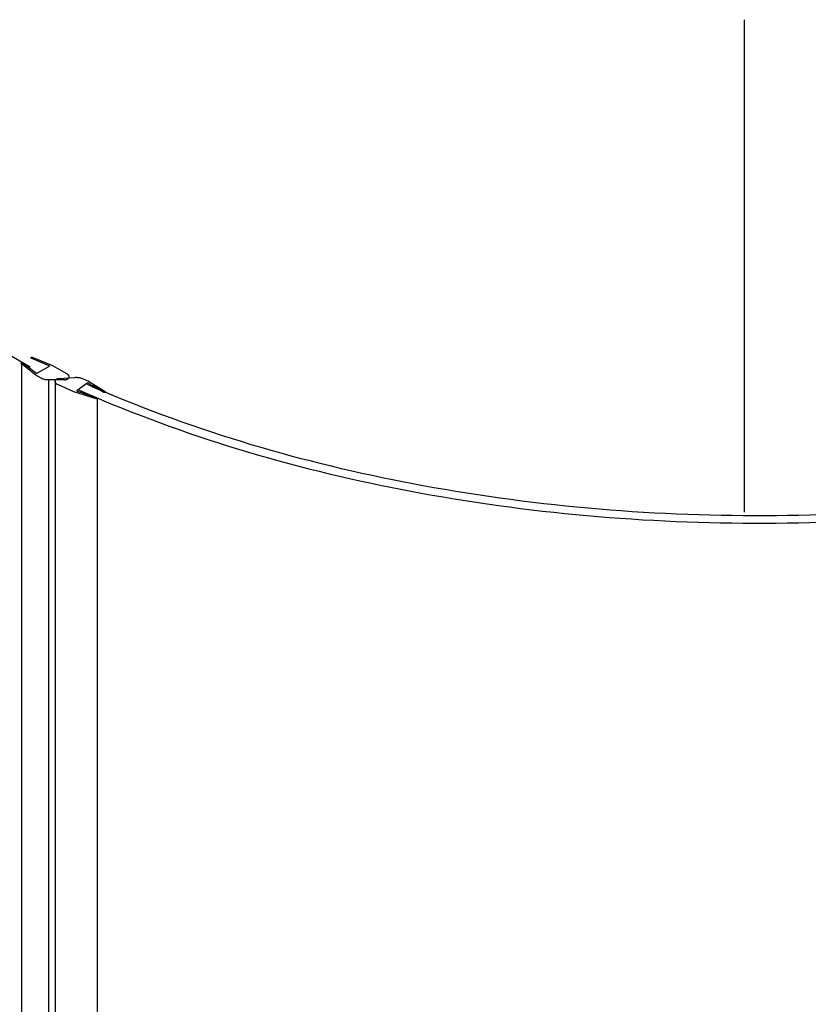
# Model space of a CAD drawing. Extents: x -11636 to -4786, y -33451 to -30366.
# Drawn here: x -6176 to -5890, y -32062 to -31704 of the extents above; entities that cross this region are included whole.
import ezdxf

# ---------------------------------------------------------------- set-up
doc = ezdxf.new("R2010")
doc.units = 0
doc.header["$MEASUREMENT"] = 0
doc.layers.add('DIM', color=7, linetype='CONTINUOUS')

msp = doc.modelspace()

# ---------------------------------------------------------------- linework, layer by layer
at = {"layer": 'DIM', "color": 0}
for p, q in [((-5912.89, -31883.13), (-5912.89, -31704.31)), ((-6330.18, -31739.84), (-6172.39, -31830.34)), ((-6170.34, -31833.39), (-6175.62, -31829.2)), ((-6175.56, -31829.25), (-6175.56, -33049.7)), ((-6175.04, -31828.96), (-6170.13, -31832.7)), ((-6165.52, -31830.05), (-6172.04, -31827.23)), ((-6171.72, -31826.88), (-6164.31, -31829.93)), ((-6165.46, -31830.22), (-6169.83, -31832.73)), ((-6165.52, -31830.05), (-6165.52, -31830.22)), ((-6164.31, -31829.93), (-6159.25, -31832.83)), ((-6168.44, -31834.48), (-6170.34, -31833.39)), ((-6165.71, -31835.12), (-6165.71, -33068.87)), ((-6159.89, -31835.12), (-6165.71, -31835.12)), ((-6163.37, -31835.52), (-6163.37, -33053.84)), ((-6163.36, -31835.63), (-6163.37, -31835.52)), ((-6163.33, -31835.78), (-6163.36, -31835.63)), ((-6162.02, -31834.64), (-6156.25, -31834.22)), ((-6151.66, -31836.32), (-6155.4, -31839.08)), ((-6153.4, -31834.67), (-6151.27, -31835.61)), ((-6150.49, -31836.77), (-6151.33, -31836.31)), ((-6151.27, -31835.61), (-6145.12, -31839.39)), ((-6156.49, -31839.48), (-6162.15, -31836.96)), ((-6148.49, -31841.97), (-6156.49, -31839.48)), ((-6155.33, -31839.27), (-6154.28, -31839.58)), ((-6154.88, -31838.7), (-6154.09, -31839.06)), ((-6154.09, -31839.06), (-6153.93, -31839.13)), ((-6153.93, -31839.13), (-6153.76, -31839.2)), ((-6153.88, -31839.55), (-6153.51, -31839.71)), ((-6153.76, -31839.2), (-6153.4, -31839.36)), ((-6153.48, -31839.84), (-6153.5, -31839.85)), ((-6153.5, -31839.85), (-6148.24, -31841.59)), ((-6153.4, -31839.36), (-6152.91, -31839.58)), ((-6151.73, -31836.74), (-6152.04, -31836.6)), ((-6150.07, -31837.17), (-6150.44, -31837.01)), ((-6149.84, -31837.14), (-6149.85, -31837.15)), ((-6145.64, -31839.67), (-6149.84, -31837.14)), ((-6145.22, -31839.57), (-6145.39, -31839.5)), ((-6148.35, -31841.55), (-6148.19, -31841.62)), ((-6148.1, -31841.76), (-6148.1, -33058.29))]:
    msp.add_line(p, q, dxfattribs=at)
for points in [[(-6175.66, -31829.11), (-6175.66, -31829.07), (-6175.62, -31829.01), (-6175.56, -31828.96), (-6175.47, -31828.92), (-6175.36, -31828.9), (-6175.24, -31828.9), (-6175.14, -31828.92), (-6175.04, -31828.96)], [(-6175.62, -31829.2), (-6175.66, -31829.14), (-6175.66, -31829.11)], [(-6172.14, -31827.09), (-6172.14, -31827.05), (-6172.1, -31826.99), (-6172.03, -31826.94), (-6171.94, -31826.9), (-6171.83, -31826.88), (-6171.72, -31826.88)], [(-6172.04, -31827.23), (-6172.11, -31827.18), (-6172.14, -31827.12), (-6172.14, -31827.09)], [(-6170.13, -31832.7), (-6170.06, -31832.73), (-6169.97, -31832.75), (-6169.88, -31832.74), (-6169.8, -31832.71)], [(-6165.43, -31830.17), (-6165.43, -31830.14), (-6165.45, -31830.09), (-6165.52, -31830.05)], [(-6165.49, -31830.24), (-6165.44, -31830.19), (-6165.43, -31830.17)], [(-6151.33, -31836.31), (-6151.41, -31836.28), (-6151.5, -31836.27), (-6151.59, -31836.29), (-6151.66, -31836.32)], [(-6155.4, -31839.08), (-6155.44, -31839.13), (-6155.44, -31839.16)], [(-6155.44, -31839.16), (-6155.44, -31839.19), (-6155.4, -31839.24), (-6155.33, -31839.27)], [(-6154.28, -31839.58), (-6154.21, -31839.59), (-6154.14, -31839.58), (-6154.09, -31839.57)], [(-6154.09, -31839.57), (-6154.05, -31839.54), (-6153.99, -31839.53), (-6153.93, -31839.54), (-6153.88, -31839.55)], [(-6153.51, -31839.71), (-6153.47, -31839.74), (-6153.45, -31839.77), (-6153.46, -31839.81), (-6153.48, -31839.84)], [(-6150.44, -31837.01), (-6150.48, -31836.98), (-6150.5, -31836.95), (-6150.49, -31836.91), (-6150.46, -31836.88)], [(-6150.46, -31836.88), (-6150.45, -31836.84), (-6150.46, -31836.81), (-6150.49, -31836.77)], [(-6149.85, -31837.15), (-6149.9, -31837.18), (-6149.96, -31837.19), (-6150.02, -31837.18), (-6150.07, -31837.17)], [(-6145.06, -31839.48), (-6145.05, -31839.51), (-6145.07, -31839.57), (-6145.13, -31839.63), (-6145.21, -31839.67), (-6145.31, -31839.7), (-6145.43, -31839.71), (-6145.54, -31839.7), (-6145.64, -31839.67)], [(-6145.12, -31839.39), (-6145.07, -31839.44), (-6145.06, -31839.48)], [(-6148.11, -31841.73), (-6148.1, -31841.77), (-6148.13, -31841.83), (-6148.18, -31841.89), (-6148.27, -31841.93), (-6148.37, -31841.96), (-6148.49, -31841.97)], [(-6148.24, -31841.59), (-6148.16, -31841.64), (-6148.12, -31841.7), (-6148.11, -31841.73)]]:
    msp.add_lwpolyline(points, dxfattribs=at)
for centre, radius, start, end in [((-6159.78, -31834.22), 0.909, 262.7709, 284.6397), ((-5968.53, -31419.53), 458.73, 246.3009, 246.4498), ((-5969.13, -31425.2), 450.23, 246.0731, 246.2244), ((-5967.34, -31421.13), 454.67, 246.2249, 246.6997), ((-5965.33, -31416.46), 459.76, 246.6992, 246.9439), ((-5966.77, -31415.48), 463.14, 246.4503, 246.9175), ((-5964.73, -31410.69), 468.35, 246.9389, 247.1579)]:
    msp.add_arc(centre, radius, start, end, dxfattribs=at)
for points, knots in [([(-6159.25, -31832.83), (-6159.18, -31832.87), (-6159.04, -31832.95), (-6158.91, -31833.04), (-6158.85, -31833.09)], [0, 0, 0, 0, 0.503308, 1, 1, 1, 1]), ([(-6167.21, -31834.99), (-6167.42, -31834.94), (-6167.79, -31834.83), (-6168.18, -31834.7), (-6168.44, -31834.48)], [0, 0, 0, 0, 0.544069, 1, 1, 1, 1]), ([(-6166.46, -31835.1), (-6166.59, -31835.09), (-6166.84, -31835.06), (-6167.09, -31835.01), (-6167.21, -31834.99)], [0, 0, 0, 0, 0.508983, 1, 1, 1, 1]), ([(-6165.71, -31835.12), (-6165.83, -31835.12), (-6166.08, -31835.12), (-6166.34, -31835.11), (-6166.46, -31835.1)], [0, 0, 0, 0, 0.494689, 1, 1, 1, 1]), ([(-6163.37, -31835.52), (-6163.36, -31835.43), (-6163.3, -31835.24), (-6163.17, -31835.08), (-6163.1, -31835.01)], [0, 0, 0, 0, 0.461712, 1, 1, 1, 1]), ([(-6162.15, -31836.96), (-6162.45, -31836.83), (-6162.96, -31836.66), (-6163.25, -31836.01), (-6163.33, -31835.78)], [0, 0, 0, 0, 0.588242, 1, 1, 1, 1]), ([(-6163.1, -31835.01), (-6163, -31834.92), (-6162.77, -31834.77), (-6162.5, -31834.7), (-6162.36, -31834.69)], [0, 0, 0, 0, 0.476787, 1, 1, 1, 1]), ([(-6162.36, -31834.69), (-6162.31, -31834.66), (-6162.23, -31834.65), (-6162.11, -31834.63), (-6162.02, -31834.64)], [0, 0, 0, 0, 0.489017, 1, 1, 1, 1]), ([(-6158.79, -31834.87), (-6158.9, -31834.94), (-6159.14, -31835.06), (-6159.41, -31835.1), (-6159.55, -31835.1)], [0, 0, 0, 0, 0.487017, 1, 1, 1, 1]), ([(-6158.85, -31833.09), (-6158.79, -31833.14), (-6158.68, -31833.23), (-6158.58, -31833.34), (-6158.54, -31833.39)], [0, 0, 0, 0, 0.52131, 1, 1, 1, 1]), ([(-6158.48, -31834.58), (-6158.52, -31834.64), (-6158.62, -31834.74), (-6158.73, -31834.83), (-6158.79, -31834.87)], [0, 0, 0, 0, 0.479428, 1, 1, 1, 1]), ([(-6158.54, -31833.39), (-6158.5, -31833.45), (-6158.43, -31833.55), (-6158.4, -31833.68), (-6158.34, -31834.24)], [0, 0, 0, 0, 0.522683, 1, 1, 1, 1]), ([(-6158.37, -31834.38), (-6158.38, -31834.41), (-6158.41, -31834.48), (-6158.46, -31834.55), (-6158.48, -31834.58)], [0, 0, 0, 0, 0.478981, 1, 1, 1, 1]), ([(-6158.34, -31834.24), (-6158.34, -31834.26), (-6158.35, -31834.31), (-6158.36, -31834.35), (-6158.37, -31834.38)], [0, 0, 0, 0, 0.485981, 1, 1, 1, 1]), ([(-6156.25, -31834.22), (-6156.13, -31834.21), (-6155.87, -31834.2), (-6155.62, -31834.19), (-6155.49, -31834.2)], [0, 0, 0, 0, 0.493211, 1, 1, 1, 1]), ([(-6155.49, -31834.2), (-6155.36, -31834.2), (-6155.11, -31834.21), (-6154.85, -31834.23), (-6154.73, -31834.25)], [0, 0, 0, 0, 0.506476, 1, 1, 1, 1]), ([(-6154.73, -31834.25), (-6154.53, -31834.28), (-6154.17, -31834.36), (-6153.83, -31834.53), (-6153.4, -31834.67)], [0, 0, 0, 0, 0.5326, 1, 1, 1, 1]), ([(-5660.15, -31834.79), (-5696.25, -31851.27), (-5775.9, -31875.69), (-5901.4, -31888.37), (-6027.55, -31878.08), (-6108.29, -31855.27), (-6145.22, -31839.57)], [0, 0, 0, 0, 0.239666, 0.498155, 0.75762, 1, 1, 1, 1]), ([(-6146.54, -31842.32), (-6109.36, -31857.98), (-6028.21, -31880.74), (-5901.47, -31891.02), (-5775.38, -31878.39), (-5695.29, -31854.05), (-5658.91, -31837.63)], [0, 0, 0, 0, 0.242472, 0.50179, 0.760161, 1, 1, 1, 1])]:
    msp.add_open_spline(points, degree=3, knots=knots, dxfattribs=at)

doc.saveas('drawing.dxf')
